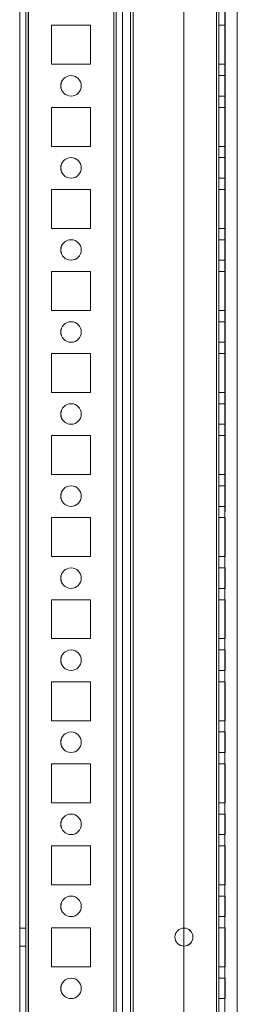
# Model space of a CAD drawing. Units: millimetres. Extents: x -3786 to 4614, y -3385 to 2555.
# Drawn here: x -339 to -286, y -814 to -574 of the extents above; entities that cross this region are included whole.
import ezdxf

# ---------------------------------------------------------------- set-up
doc = ezdxf.new("R2010")
doc.units = ezdxf.units.MM
doc.header["$LTSCALE"] = 5

msp = doc.modelspace()

# ---------------------------------------------------------------- linework, layer by layer
at = {"color": 7, "linetype": 'Continuous', "lineweight": 18}
for p, q in [((-339.09, -1957.21), (-339.08, -342.91)), ((-339.09, -1957.21), (-339.09, -342.91)), ((-337.58, -342.91), (-337.59, -1957.21)), ((-337.59, -342.91), (-337.59, -1957.21)), ((-336.99, -1957.21), (-336.98, -342.91)), ((-336.98, -342.91), (-336.99, -1957.21)), ((-336.99, -1957.21), (-336.99, -342.91)), ((-339.08, -390.06), (-339.09, -1910.06)), ((-339.09, -1910.06), (-339.09, -390.06)), ((-337.59, -1910.06), (-337.58, -390.06)), ((-337.59, -390.06), (-337.59, -1910.06)), ((-336.98, -390.06), (-336.99, -1910.06)), ((-336.99, -1910.06), (-336.98, -390.06)), ((-336.99, -1910.06), (-336.99, -390.06)), ((-316.18, -390.06), (-316.19, -1910.06)), ((-316.19, -1910.06), (-316.18, -390.06)), ((-316.19, -1910.06), (-316.19, -390.06)), ((-315.58, -390.06), (-315.59, -1910.06)), ((-315.59, -1910.06), (-315.58, -390.06)), ((-315.59, -390.06), (-315.59, -1910.06)), ((-314.08, -390.06), (-314.09, -1910.06)), ((-314.08, -390.06), (-314.09, -1910.06)), ((-314.09, -390.06), (-314.09, -1910.06)), ((-299.08, -390.06), (-299.09, -1910.06)), ((-299.08, -390.06), (-299.09, -1910.06)), ((-299.09, -390.06), (-299.09, -1910.06)), ((-291.18, -390.06), (-291.19, -1910.06)), ((-291.19, -1910.06), (-291.18, -390.06)), ((-291.19, -1910.06), (-291.18, -390.06)), ((-291.18, -390.06), (-291.19, -1910.06)), ((-291.19, -390.06), (-291.19, -1910.06)), ((-290.58, -390.06), (-290.59, -1910.06)), ((-290.58, -390.06), (-290.59, -1910.06)), ((-290.59, -1910.06), (-290.59, -390.06)), ((-289.09, -1910.06), (-289.08, -390.06)), ((-289.09, -1910.06), (-289.08, -390.06)), ((-289.09, -390.06), (-289.09, -1910.06)), ((-314.09, -409.74), (-314.09, -1905.31)), ((-312.09, -409.74), (-312.09, -1905.31)), ((-314.09, -1903.96), (-314.09, -411.16)), ((-312.09, -1903.96), (-312.09, -411.16)), ((-311.49, -410.87), (-311.49, -1905.31)), ((-311.49, -1905.31), (-311.49, -410.87)), ((-311.49, -1903.96), (-311.49, -411.16)), ((-311.49, -1903.96), (-311.49, -411.16)), ((-286.09, -1905.31), (-286.09, -436.27)), ((-286.09, -1905.31), (-286.09, -436.27)), ((-331.34, -575.31), (-331.34, -584.81)), ((-321.84, -575.31), (-331.34, -575.31)), ((-321.83, -575.31), (-331.33, -575.31)), ((-331.33, -575.31), (-331.33, -575.31)), ((-321.83, -575.31), (-331.33, -575.31)), ((-331.33, -575.31), (-331.33, -584.81)), ((-331.33, -575.31), (-331.33, -584.81)), ((-321.84, -584.81), (-321.84, -575.31)), ((-321.83, -584.81), (-321.83, -575.31)), ((-321.83, -575.31), (-321.83, -575.31)), ((-321.83, -584.81), (-321.83, -575.31)), ((-290.59, -575.31), (-289.09, -575.31)), ((-290.59, -575.31), (-290.59, -584.81)), ((-290.58, -575.31), (-290.58, -584.81)), ((-290.58, -575.31), (-290.58, -575.31)), ((-290.58, -584.81), (-290.58, -575.31)), ((-290.58, -575.31), (-289.08, -575.31)), ((-290.58, -575.31), (-289.08, -575.31)), ((-289.09, -575.31), (-289.09, -584.81)), ((-289.08, -575.31), (-289.08, -584.81)), ((-289.08, -575.31), (-289.08, -575.31)), ((-289.08, -584.81), (-289.08, -575.31)), ((-331.34, -584.81), (-321.84, -584.81)), ((-331.33, -584.81), (-331.33, -584.81)), ((-331.33, -584.81), (-321.83, -584.81)), ((-331.33, -584.81), (-321.83, -584.81)), ((-321.83, -584.81), (-321.83, -584.81)), ((-290.59, -584.81), (-289.09, -584.81)), ((-290.58, -584.81), (-289.08, -584.81)), ((-290.58, -584.81), (-289.08, -584.81)), ((-290.58, -584.81), (-290.58, -584.81)), ((-289.08, -584.81), (-289.08, -584.81)), ((-289.09, -587.56), (-290.59, -587.56)), ((-290.59, -592.56), (-290.59, -587.56)), ((-289.08, -587.56), (-290.58, -587.56)), ((-290.58, -587.56), (-290.58, -592.56)), ((-289.09, -592.56), (-289.09, -587.56)), ((-289.08, -592.56), (-289.08, -587.56)), ((-329.08, -590.06), (-329.08, -590.06)), ((-324.08, -590.06), (-324.08, -590.06)), ((-290.59, -592.56), (-289.09, -592.56)), ((-290.58, -592.56), (-289.08, -592.56)), ((-331.34, -595.31), (-331.34, -604.81)), ((-321.84, -595.31), (-331.34, -595.31)), ((-321.83, -595.31), (-331.33, -595.31)), ((-331.33, -595.31), (-331.33, -604.81)), ((-321.83, -595.31), (-331.33, -595.31)), ((-331.33, -595.31), (-331.33, -595.31)), ((-331.33, -595.31), (-331.33, -604.81)), ((-321.84, -604.81), (-321.84, -595.31)), ((-321.83, -595.31), (-321.83, -595.31)), ((-321.83, -604.81), (-321.83, -595.31)), ((-321.83, -604.81), (-321.83, -595.31)), ((-290.59, -595.31), (-289.09, -595.31)), ((-290.59, -595.31), (-290.59, -604.81)), ((-290.58, -595.31), (-289.08, -595.31)), ((-290.58, -595.31), (-290.58, -595.31)), ((-290.58, -595.31), (-289.08, -595.31)), ((-290.58, -604.81), (-290.58, -595.31)), ((-290.58, -595.31), (-290.58, -604.81)), ((-289.09, -595.31), (-289.09, -604.81)), ((-289.08, -595.31), (-289.08, -604.81)), ((-289.08, -595.31), (-289.08, -595.31)), ((-289.08, -604.81), (-289.08, -595.31)), ((-331.34, -604.81), (-321.84, -604.81)), ((-331.33, -604.81), (-331.33, -604.81)), ((-331.33, -604.81), (-321.83, -604.81)), ((-331.33, -604.81), (-321.83, -604.81)), ((-321.83, -604.81), (-321.83, -604.81)), ((-290.59, -604.81), (-289.09, -604.81)), ((-290.58, -604.81), (-289.08, -604.81)), ((-290.58, -604.81), (-289.08, -604.81)), ((-290.58, -604.81), (-290.58, -604.81)), ((-289.08, -604.81), (-289.08, -604.81)), ((-289.09, -607.56), (-290.59, -607.56)), ((-290.59, -612.56), (-290.59, -607.56)), ((-289.08, -607.56), (-290.58, -607.56)), ((-290.58, -607.56), (-290.58, -612.56)), ((-289.09, -612.56), (-289.09, -607.56)), ((-289.08, -612.56), (-289.08, -607.56)), ((-329.08, -610.06), (-329.08, -610.06)), ((-324.08, -610.06), (-324.08, -610.06)), ((-290.59, -612.56), (-289.09, -612.56)), ((-290.58, -612.56), (-289.08, -612.56)), ((-331.34, -615.31), (-331.34, -624.81)), ((-321.84, -615.31), (-331.34, -615.31)), ((-321.83, -615.31), (-331.33, -615.31)), ((-331.33, -615.31), (-331.33, -615.31)), ((-331.33, -615.31), (-331.33, -624.81)), ((-331.33, -615.31), (-331.33, -624.81)), ((-321.83, -615.31), (-331.33, -615.31)), ((-321.84, -624.81), (-321.84, -615.31)), ((-321.83, -615.31), (-321.83, -615.31)), ((-321.83, -624.81), (-321.83, -615.31)), ((-321.83, -624.81), (-321.83, -615.31)), ((-290.59, -615.31), (-289.09, -615.31)), ((-290.59, -615.31), (-290.59, -624.81)), ((-290.58, -615.31), (-290.58, -624.81)), ((-290.58, -615.31), (-290.58, -615.31)), ((-290.58, -615.31), (-289.08, -615.31)), ((-290.58, -624.81), (-290.58, -615.31)), ((-290.58, -615.31), (-289.08, -615.31)), ((-289.09, -615.31), (-289.09, -624.81)), ((-289.08, -615.31), (-289.08, -624.81)), ((-289.08, -615.31), (-289.08, -615.31)), ((-289.08, -624.81), (-289.08, -615.31)), ((-331.34, -624.81), (-321.84, -624.81)), ((-331.33, -624.81), (-321.83, -624.81)), ((-331.33, -624.81), (-321.83, -624.81)), ((-331.33, -624.81), (-331.33, -624.81)), ((-321.83, -624.81), (-321.83, -624.81)), ((-290.59, -624.81), (-289.09, -624.81)), ((-290.58, -624.81), (-289.08, -624.81)), ((-290.58, -624.81), (-290.58, -624.81)), ((-290.58, -624.81), (-289.08, -624.81)), ((-289.08, -624.81), (-289.08, -624.81)), ((-289.09, -627.56), (-290.59, -627.56)), ((-290.59, -632.56), (-290.59, -627.56)), ((-289.08, -627.56), (-290.58, -627.56)), ((-290.58, -627.56), (-290.58, -632.56)), ((-289.09, -632.56), (-289.09, -627.56)), ((-289.08, -632.56), (-289.08, -627.56)), ((-329.08, -630.06), (-329.08, -630.06)), ((-324.08, -630.06), (-324.08, -630.06)), ((-290.59, -632.56), (-289.09, -632.56)), ((-290.58, -632.56), (-289.08, -632.56)), ((-331.34, -635.31), (-331.34, -644.81)), ((-321.84, -635.31), (-331.34, -635.31)), ((-321.83, -635.31), (-331.33, -635.31)), ((-321.83, -635.31), (-331.33, -635.31)), ((-331.33, -635.31), (-331.33, -635.31)), ((-331.33, -635.31), (-331.33, -644.81)), ((-331.33, -635.31), (-331.33, -644.81)), ((-321.84, -644.81), (-321.84, -635.31)), ((-321.83, -644.81), (-321.83, -635.31)), ((-321.83, -644.81), (-321.83, -635.31)), ((-321.83, -635.31), (-321.83, -635.31)), ((-290.59, -635.31), (-289.09, -635.31)), ((-290.59, -635.31), (-290.59, -644.81)), ((-290.58, -635.31), (-290.58, -644.81)), ((-290.58, -635.31), (-289.08, -635.31)), ((-290.58, -635.31), (-290.58, -635.31)), ((-290.58, -635.31), (-289.08, -635.31)), ((-290.58, -644.81), (-290.58, -635.31)), ((-289.09, -635.31), (-289.09, -644.81)), ((-289.08, -635.31), (-289.08, -635.31)), ((-289.08, -644.81), (-289.08, -635.31)), ((-289.08, -635.31), (-289.08, -644.81)), ((-331.34, -644.81), (-321.84, -644.81)), ((-331.33, -644.81), (-321.83, -644.81)), ((-331.33, -644.81), (-321.83, -644.81)), ((-331.33, -644.81), (-331.33, -644.81)), ((-321.83, -644.81), (-321.83, -644.81)), ((-290.59, -644.81), (-289.09, -644.81)), ((-290.58, -644.81), (-290.58, -644.81)), ((-290.58, -644.81), (-289.08, -644.81)), ((-290.58, -644.81), (-289.08, -644.81)), ((-289.08, -644.81), (-289.08, -644.81)), ((-289.09, -647.56), (-290.59, -647.56)), ((-290.59, -652.56), (-290.59, -647.56)), ((-289.08, -647.56), (-290.58, -647.56)), ((-290.58, -647.56), (-290.58, -652.56)), ((-289.09, -652.56), (-289.09, -647.56)), ((-289.08, -652.56), (-289.08, -647.56)), ((-329.08, -650.06), (-329.08, -650.06)), ((-324.08, -650.06), (-324.08, -650.06)), ((-290.59, -652.56), (-289.09, -652.56)), ((-290.58, -652.56), (-289.08, -652.56)), ((-331.34, -655.31), (-331.34, -664.81)), ((-321.84, -655.31), (-331.34, -655.31)), ((-331.33, -655.31), (-331.33, -655.31)), ((-321.83, -655.31), (-331.33, -655.31)), ((-331.33, -655.31), (-331.33, -664.81)), ((-331.33, -655.31), (-331.33, -664.81)), ((-321.83, -655.31), (-331.33, -655.31)), ((-321.84, -664.81), (-321.84, -655.31)), ((-321.83, -655.31), (-321.83, -655.31)), ((-321.83, -664.81), (-321.83, -655.31)), ((-321.83, -664.81), (-321.83, -655.31)), ((-290.59, -655.31), (-289.09, -655.31)), ((-290.59, -655.31), (-290.59, -664.81)), ((-290.58, -655.31), (-290.58, -664.81)), ((-290.58, -655.31), (-289.08, -655.31)), ((-290.58, -664.81), (-290.58, -655.31)), ((-290.58, -655.31), (-289.08, -655.31)), ((-290.58, -655.31), (-290.58, -655.31)), ((-289.09, -655.31), (-289.09, -664.81)), ((-289.08, -655.31), (-289.08, -664.81)), ((-289.08, -655.31), (-289.08, -655.31)), ((-289.08, -664.81), (-289.08, -655.31)), ((-331.34, -664.81), (-321.84, -664.81)), ((-331.33, -664.81), (-331.33, -664.81)), ((-331.33, -664.81), (-321.83, -664.81)), ((-331.33, -664.81), (-321.83, -664.81)), ((-321.83, -664.81), (-321.83, -664.81)), ((-290.59, -664.81), (-289.09, -664.81)), ((-290.58, -664.81), (-289.08, -664.81)), ((-290.58, -664.81), (-290.58, -664.81)), ((-290.58, -664.81), (-289.08, -664.81)), ((-289.08, -664.81), (-289.08, -664.81)), ((-289.09, -667.56), (-290.59, -667.56)), ((-290.59, -672.56), (-290.59, -667.56)), ((-289.08, -667.56), (-290.58, -667.56)), ((-290.58, -667.56), (-290.58, -672.56)), ((-289.09, -672.56), (-289.09, -667.56)), ((-289.08, -672.56), (-289.08, -667.56)), ((-329.08, -670.06), (-329.08, -670.06)), ((-324.08, -670.06), (-324.08, -670.06)), ((-290.59, -672.56), (-289.09, -672.56)), ((-290.58, -672.56), (-289.08, -672.56)), ((-331.34, -675.31), (-331.34, -684.81)), ((-321.84, -675.31), (-331.34, -675.31)), ((-321.83, -675.31), (-331.33, -675.31)), ((-331.33, -675.31), (-331.33, -675.31)), ((-321.83, -675.31), (-331.33, -675.31)), ((-331.33, -675.31), (-331.33, -684.81)), ((-331.33, -675.31), (-331.33, -684.81)), ((-321.84, -684.81), (-321.84, -675.31)), ((-321.83, -675.31), (-321.83, -675.31)), ((-321.83, -684.81), (-321.83, -675.31)), ((-321.83, -684.81), (-321.83, -675.31)), ((-290.59, -675.31), (-289.09, -675.31)), ((-290.59, -675.31), (-290.59, -684.81)), ((-290.58, -675.31), (-290.58, -684.81)), ((-290.58, -675.31), (-289.08, -675.31)), ((-290.58, -675.31), (-290.58, -675.31)), ((-290.58, -684.81), (-290.58, -675.31)), ((-290.58, -675.31), (-289.08, -675.31)), ((-289.09, -675.31), (-289.09, -684.81)), ((-289.08, -675.31), (-289.08, -684.81)), ((-289.08, -675.31), (-289.08, -675.31)), ((-289.08, -684.81), (-289.08, -675.31)), ((-331.34, -684.81), (-321.84, -684.81)), ((-331.33, -684.81), (-331.33, -684.81)), ((-331.33, -684.81), (-321.83, -684.81)), ((-331.33, -684.81), (-321.83, -684.81)), ((-321.83, -684.81), (-321.83, -684.81)), ((-290.59, -684.81), (-289.09, -684.81)), ((-290.58, -684.81), (-289.08, -684.81)), ((-290.58, -684.81), (-289.08, -684.81)), ((-290.58, -684.81), (-290.58, -684.81)), ((-289.08, -684.81), (-289.08, -684.81)), ((-289.09, -687.56), (-290.59, -687.56)), ((-290.59, -692.56), (-290.59, -687.56)), ((-289.08, -687.56), (-290.58, -687.56)), ((-290.58, -687.56), (-290.58, -692.56)), ((-289.09, -692.56), (-289.09, -687.56)), ((-289.08, -692.56), (-289.08, -687.56)), ((-329.08, -690.06), (-329.08, -690.06)), ((-324.08, -690.06), (-324.08, -690.06)), ((-290.59, -692.56), (-289.09, -692.56)), ((-290.58, -692.56), (-289.08, -692.56)), ((-331.34, -695.31), (-331.34, -704.81)), ((-321.84, -695.31), (-331.34, -695.31)), ((-331.33, -695.31), (-331.33, -695.31)), ((-321.83, -695.31), (-331.33, -695.31)), ((-331.33, -695.31), (-331.33, -704.81)), ((-321.83, -695.31), (-331.33, -695.31)), ((-331.33, -695.31), (-331.33, -704.81)), ((-321.84, -704.81), (-321.84, -695.31)), ((-321.83, -695.31), (-321.83, -695.31)), ((-321.83, -704.81), (-321.83, -695.31)), ((-321.83, -704.81), (-321.83, -695.31)), ((-290.59, -695.31), (-289.09, -695.31)), ((-290.59, -695.31), (-290.59, -704.81)), ((-290.58, -695.31), (-289.08, -695.31)), ((-290.58, -695.31), (-290.58, -695.31)), ((-290.58, -695.31), (-289.08, -695.31)), ((-290.58, -704.81), (-290.58, -695.31)), ((-290.58, -695.31), (-290.58, -704.81)), ((-289.09, -695.31), (-289.09, -704.81)), ((-289.08, -695.31), (-289.08, -704.81)), ((-289.08, -695.31), (-289.08, -695.31)), ((-289.08, -704.81), (-289.08, -695.31)), ((-331.34, -704.81), (-321.84, -704.81)), ((-331.33, -704.81), (-331.33, -704.81)), ((-331.33, -704.81), (-321.83, -704.81)), ((-331.33, -704.81), (-321.83, -704.81)), ((-321.83, -704.81), (-321.83, -704.81)), ((-290.59, -704.81), (-289.09, -704.81)), ((-290.58, -704.81), (-290.58, -704.81)), ((-290.58, -704.81), (-289.08, -704.81)), ((-290.58, -704.81), (-289.08, -704.81)), ((-289.08, -704.81), (-289.08, -704.81)), ((-289.09, -707.56), (-290.59, -707.56)), ((-290.59, -712.56), (-290.59, -707.56)), ((-289.08, -707.56), (-290.58, -707.56)), ((-290.58, -707.56), (-290.58, -712.56)), ((-289.09, -712.56), (-289.09, -707.56)), ((-289.08, -712.56), (-289.08, -707.56)), ((-329.08, -710.06), (-329.08, -710.06)), ((-324.08, -710.06), (-324.08, -710.06)), ((-290.59, -712.56), (-289.09, -712.56)), ((-290.58, -712.56), (-289.08, -712.56)), ((-331.34, -715.31), (-331.34, -724.81)), ((-321.84, -715.31), (-331.34, -715.31)), ((-331.33, -715.31), (-331.33, -715.31)), ((-321.83, -715.31), (-331.33, -715.31)), ((-331.33, -715.31), (-331.33, -724.81)), ((-331.33, -715.31), (-331.33, -724.81)), ((-321.83, -715.31), (-331.33, -715.31)), ((-321.84, -724.81), (-321.84, -715.31)), ((-321.83, -724.81), (-321.83, -715.31)), ((-321.83, -724.81), (-321.83, -715.31)), ((-321.83, -715.31), (-321.83, -715.31)), ((-290.59, -715.31), (-289.09, -715.31)), ((-290.59, -715.31), (-290.59, -724.81)), ((-290.58, -715.31), (-290.58, -724.81)), ((-290.58, -715.31), (-289.08, -715.31)), ((-290.58, -715.31), (-290.58, -715.31)), ((-290.58, -724.81), (-290.58, -715.31)), ((-290.58, -715.31), (-289.08, -715.31)), ((-289.09, -715.31), (-289.09, -724.81)), ((-289.08, -715.31), (-289.08, -724.81)), ((-289.08, -715.31), (-289.08, -715.31)), ((-289.08, -724.81), (-289.08, -715.31)), ((-331.34, -724.81), (-321.84, -724.81)), ((-331.33, -724.81), (-331.33, -724.81)), ((-331.33, -724.81), (-321.83, -724.81)), ((-331.33, -724.81), (-321.83, -724.81)), ((-321.83, -724.81), (-321.83, -724.81)), ((-290.59, -724.81), (-289.09, -724.81)), ((-290.58, -724.81), (-289.08, -724.81)), ((-290.58, -724.81), (-289.08, -724.81)), ((-290.58, -724.81), (-290.58, -724.81)), ((-289.08, -724.81), (-289.08, -724.81)), ((-289.09, -727.56), (-290.59, -727.56)), ((-290.59, -732.56), (-290.59, -727.56)), ((-289.08, -727.56), (-290.58, -727.56)), ((-290.58, -727.56), (-290.58, -732.56)), ((-289.09, -732.56), (-289.09, -727.56)), ((-289.08, -732.56), (-289.08, -727.56)), ((-329.08, -730.06), (-329.08, -730.06)), ((-324.08, -730.06), (-324.08, -730.06)), ((-290.59, -732.56), (-289.09, -732.56)), ((-290.58, -732.56), (-289.08, -732.56)), ((-331.34, -735.31), (-331.34, -744.81)), ((-321.84, -735.31), (-331.34, -735.31)), ((-321.83, -735.31), (-331.33, -735.31)), ((-321.83, -735.31), (-331.33, -735.31)), ((-331.33, -735.31), (-331.33, -735.31)), ((-331.33, -735.31), (-331.33, -744.81)), ((-331.33, -735.31), (-331.33, -744.81)), ((-321.84, -744.81), (-321.84, -735.31)), ((-321.83, -735.31), (-321.83, -735.31)), ((-321.83, -744.81), (-321.83, -735.31)), ((-321.83, -744.81), (-321.83, -735.31)), ((-290.59, -735.31), (-289.09, -735.31)), ((-290.59, -735.31), (-290.59, -744.81)), ((-290.58, -735.31), (-290.58, -744.81)), ((-290.58, -735.31), (-289.08, -735.31)), ((-290.58, -735.31), (-290.58, -735.31)), ((-290.58, -735.31), (-289.08, -735.31)), ((-290.58, -744.81), (-290.58, -735.31)), ((-289.09, -735.31), (-289.09, -744.81)), ((-289.08, -735.31), (-289.08, -744.81)), ((-289.08, -735.31), (-289.08, -735.31)), ((-289.08, -744.81), (-289.08, -735.31)), ((-331.34, -744.81), (-321.84, -744.81)), ((-331.33, -744.81), (-331.33, -744.81)), ((-331.33, -744.81), (-321.83, -744.81)), ((-331.33, -744.81), (-321.83, -744.81)), ((-321.83, -744.81), (-321.83, -744.81)), ((-290.59, -744.81), (-289.09, -744.81)), ((-290.58, -744.81), (-289.08, -744.81)), ((-290.58, -744.81), (-289.08, -744.81)), ((-290.58, -744.81), (-290.58, -744.81)), ((-289.08, -744.81), (-289.08, -744.81)), ((-289.09, -747.56), (-290.59, -747.56)), ((-290.59, -752.56), (-290.59, -747.56)), ((-289.08, -747.56), (-290.58, -747.56)), ((-290.58, -747.56), (-290.58, -752.56)), ((-289.09, -752.56), (-289.09, -747.56)), ((-289.08, -752.56), (-289.08, -747.56)), ((-329.08, -750.06), (-329.08, -750.06)), ((-324.08, -750.06), (-324.08, -750.06)), ((-290.59, -752.56), (-289.09, -752.56)), ((-290.58, -752.56), (-289.08, -752.56)), ((-331.34, -755.31), (-331.34, -764.81)), ((-321.84, -755.31), (-331.34, -755.31)), ((-321.83, -755.31), (-331.33, -755.31)), ((-331.33, -755.31), (-331.33, -755.31)), ((-321.83, -755.31), (-331.33, -755.31)), ((-331.33, -755.31), (-331.33, -764.81)), ((-331.33, -755.31), (-331.33, -764.81)), ((-321.84, -764.81), (-321.84, -755.31)), ((-321.83, -755.31), (-321.83, -755.31)), ((-321.83, -764.81), (-321.83, -755.31)), ((-321.83, -764.81), (-321.83, -755.31)), ((-290.59, -755.31), (-289.09, -755.31)), ((-290.59, -755.31), (-290.59, -764.81)), ((-290.58, -755.31), (-290.58, -764.81)), ((-290.58, -755.31), (-289.08, -755.31)), ((-290.58, -755.31), (-290.58, -755.31)), ((-290.58, -764.81), (-290.58, -755.31)), ((-290.58, -755.31), (-289.08, -755.31)), ((-289.09, -755.31), (-289.09, -764.81)), ((-289.08, -755.31), (-289.08, -764.81)), ((-289.08, -755.31), (-289.08, -755.31)), ((-289.08, -764.81), (-289.08, -755.31)), ((-331.34, -764.81), (-321.84, -764.81)), ((-331.33, -764.81), (-331.33, -764.81)), ((-331.33, -764.81), (-321.83, -764.81)), ((-331.33, -764.81), (-321.83, -764.81)), ((-321.83, -764.81), (-321.83, -764.81)), ((-290.59, -764.81), (-289.09, -764.81)), ((-290.58, -764.81), (-289.08, -764.81)), ((-290.58, -764.81), (-289.08, -764.81)), ((-290.58, -764.81), (-290.58, -764.81)), ((-289.08, -764.81), (-289.08, -764.81)), ((-289.09, -767.56), (-290.59, -767.56)), ((-290.59, -772.56), (-290.59, -767.56)), ((-289.08, -767.56), (-290.58, -767.56)), ((-290.58, -767.56), (-290.58, -772.56)), ((-289.09, -772.56), (-289.09, -767.56)), ((-289.08, -772.56), (-289.08, -767.56)), ((-329.08, -770.06), (-329.08, -770.06)), ((-324.08, -770.06), (-324.08, -770.06)), ((-290.59, -772.56), (-289.09, -772.56)), ((-290.58, -772.56), (-289.08, -772.56)), ((-331.34, -775.31), (-331.34, -784.81)), ((-321.84, -775.31), (-331.34, -775.31)), ((-331.33, -775.31), (-331.33, -775.31)), ((-321.83, -775.31), (-331.33, -775.31)), ((-331.33, -775.31), (-331.33, -784.81)), ((-321.83, -775.31), (-331.33, -775.31)), ((-331.33, -775.31), (-331.33, -784.81)), ((-321.84, -784.81), (-321.84, -775.31)), ((-321.83, -775.31), (-321.83, -775.31)), ((-321.83, -784.81), (-321.83, -775.31)), ((-321.83, -784.81), (-321.83, -775.31)), ((-290.59, -775.31), (-289.09, -775.31)), ((-290.59, -775.31), (-290.59, -784.81)), ((-290.58, -775.31), (-290.58, -784.81)), ((-290.58, -775.31), (-289.08, -775.31)), ((-290.58, -784.81), (-290.58, -775.31)), ((-290.58, -775.31), (-290.58, -775.31)), ((-290.58, -775.31), (-289.08, -775.31)), ((-289.09, -775.31), (-289.09, -784.81)), ((-289.08, -775.31), (-289.08, -784.81)), ((-289.08, -775.31), (-289.08, -775.31)), ((-289.08, -784.81), (-289.08, -775.31)), ((-331.34, -784.81), (-321.84, -784.81)), ((-331.33, -784.81), (-331.33, -784.81)), ((-331.33, -784.81), (-321.83, -784.81)), ((-331.33, -784.81), (-321.83, -784.81)), ((-321.83, -784.81), (-321.83, -784.81)), ((-290.59, -784.81), (-289.09, -784.81)), ((-290.58, -784.81), (-289.08, -784.81)), ((-290.58, -784.81), (-289.08, -784.81)), ((-290.58, -784.81), (-290.58, -784.81)), ((-289.08, -784.81), (-289.08, -784.81)), ((-289.09, -787.56), (-290.59, -787.56)), ((-290.59, -792.56), (-290.59, -787.56)), ((-289.08, -787.56), (-290.58, -787.56)), ((-290.58, -787.56), (-290.58, -792.56)), ((-289.09, -792.56), (-289.09, -787.56)), ((-289.08, -792.56), (-289.08, -787.56)), ((-329.08, -790.06), (-329.08, -790.06)), ((-324.08, -790.06), (-324.08, -790.06)), ((-290.59, -792.56), (-289.09, -792.56)), ((-290.58, -792.56), (-289.08, -792.56)), ((-337.59, -795.36), (-339.09, -795.36)), ((-339.09, -799.76), (-339.09, -795.36)), ((-337.58, -795.36), (-339.08, -795.36)), ((-339.08, -799.76), (-339.08, -795.36)), ((-337.59, -799.76), (-337.59, -795.36)), ((-337.58, -799.76), (-337.58, -795.36)), ((-331.34, -795.31), (-331.34, -804.81)), ((-321.84, -795.31), (-331.34, -795.31)), ((-331.33, -795.31), (-331.33, -795.31)), ((-331.33, -795.31), (-331.33, -804.81)), ((-331.33, -795.31), (-331.33, -804.81)), ((-321.83, -795.31), (-331.33, -795.31)), ((-321.83, -795.31), (-331.33, -795.31)), ((-321.84, -804.81), (-321.84, -795.31)), ((-321.83, -795.31), (-321.83, -795.31)), ((-321.83, -804.81), (-321.83, -795.31)), ((-321.83, -804.81), (-321.83, -795.31)), ((-290.59, -795.31), (-289.09, -795.31)), ((-290.59, -795.31), (-290.59, -804.81)), ((-290.58, -795.31), (-289.08, -795.31)), ((-290.58, -795.31), (-290.58, -795.31)), ((-290.58, -795.31), (-289.08, -795.31)), ((-290.58, -804.81), (-290.58, -795.31)), ((-290.58, -795.31), (-290.58, -804.81)), ((-289.09, -795.31), (-289.09, -804.81)), ((-289.08, -795.31), (-289.08, -804.81)), ((-289.08, -795.31), (-289.08, -795.31)), ((-289.08, -804.81), (-289.08, -795.31)), ((-301.28, -797.56), (-301.28, -797.56)), ((-296.88, -797.56), (-296.88, -797.56)), ((-339.09, -799.76), (-337.59, -799.76)), ((-339.08, -799.76), (-337.58, -799.76)), ((-331.34, -804.81), (-321.84, -804.81)), ((-331.33, -804.81), (-331.33, -804.81)), ((-331.33, -804.81), (-321.83, -804.81)), ((-331.33, -804.81), (-321.83, -804.81)), ((-321.83, -804.81), (-321.83, -804.81)), ((-290.59, -804.81), (-289.09, -804.81)), ((-290.58, -804.81), (-289.08, -804.81)), ((-290.58, -804.81), (-289.08, -804.81)), ((-290.58, -804.81), (-290.58, -804.81)), ((-289.08, -804.81), (-289.08, -804.81)), ((-289.09, -807.56), (-290.59, -807.56)), ((-290.59, -812.56), (-290.59, -807.56)), ((-289.08, -807.56), (-290.58, -807.56)), ((-290.58, -807.56), (-290.58, -812.56)), ((-289.09, -812.56), (-289.09, -807.56)), ((-289.08, -812.56), (-289.08, -807.56)), ((-329.08, -810.06), (-329.08, -810.06)), ((-324.08, -810.06), (-324.08, -810.06)), ((-290.59, -812.56), (-289.09, -812.56)), ((-290.58, -812.56), (-289.08, -812.56))]:
    msp.add_line(p, q, dxfattribs=at)
for centre, radius in [((-326.59, -590.06), 2.5), ((-326.59, -590.06), 2.5), ((-326.58, -590.06), 2.5), ((-326.58, -590.06), 2.5), ((-326.59, -610.06), 2.5), ((-326.59, -610.06), 2.5), ((-326.58, -610.06), 2.5), ((-326.58, -610.06), 2.5), ((-326.59, -630.06), 2.5), ((-326.59, -630.06), 2.5), ((-326.58, -630.06), 2.5), ((-326.58, -630.06), 2.5), ((-326.59, -650.06), 2.5), ((-326.59, -650.06), 2.5), ((-326.58, -650.06), 2.5), ((-326.58, -650.06), 2.5), ((-326.59, -670.06), 2.5), ((-326.59, -670.06), 2.5), ((-326.58, -670.06), 2.5), ((-326.58, -670.06), 2.5), ((-326.59, -690.06), 2.5), ((-326.59, -690.06), 2.5), ((-326.58, -690.06), 2.5), ((-326.58, -690.06), 2.5), ((-326.59, -710.06), 2.5), ((-326.59, -710.06), 2.5), ((-326.58, -710.06), 2.5), ((-326.58, -710.06), 2.5), ((-326.59, -730.06), 2.5), ((-326.59, -730.06), 2.5), ((-326.58, -730.06), 2.5), ((-326.58, -730.06), 2.5), ((-326.59, -750.06), 2.5), ((-326.59, -750.06), 2.5), ((-326.58, -750.06), 2.5), ((-326.58, -750.06), 2.5), ((-326.59, -770.06), 2.5), ((-326.59, -770.06), 2.5), ((-326.58, -770.06), 2.5), ((-326.58, -770.06), 2.5), ((-326.59, -790.06), 2.5), ((-326.59, -790.06), 2.5), ((-326.58, -790.06), 2.5), ((-326.58, -790.06), 2.5), ((-299.09, -797.56), 2.2), ((-299.09, -797.56), 2.2), ((-299.08, -797.56), 2.2), ((-299.08, -797.56), 2.2), ((-326.59, -810.06), 2.5), ((-326.59, -810.06), 2.5), ((-326.58, -810.06), 2.5), ((-326.58, -810.06), 2.5)]:
    msp.add_circle(centre, radius, dxfattribs=at)

doc.saveas('drawing.dxf')
